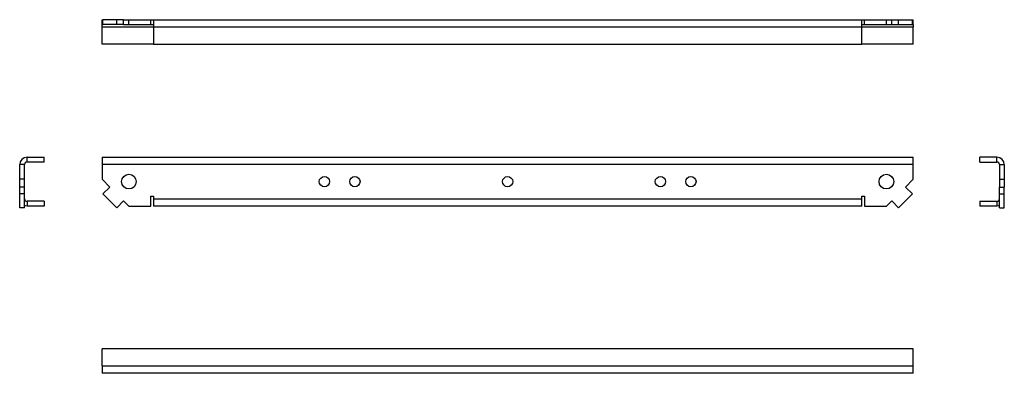
# Model space of a CAD drawing. Extents: x 6 to 409, y 80 to 225.
import ezdxf

# ---------------------------------------------------------------- set-up
doc = ezdxf.new("R2010")
doc.units = 0
doc.layers.get('0').update_dxf_attribs({"linetype": 'CONTINUOUS'})

msp = doc.modelspace()

# ---------------------------------------------------------------- linework, layer by layer
at = {"color": 7, "linetype": 'CONTINUOUS'}
for p, q in [((39.67, 222.73), (39.67, 224.73)), ((39.67, 224.73), (40.02, 224.73)), ((39.67, 222.73), (40.02, 222.73)), ((39.67, 221.73), (39.67, 222.73)), ((60.67, 221.73), (39.67, 221.73)), ((39.67, 214.73), (39.67, 221.73)), ((40.02, 222.73), (40.02, 224.73)), ((45.68, 224.73), (40.02, 224.73)), ((45.68, 222.73), (40.02, 222.73)), ((45.68, 222.73), (45.68, 224.73)), ((48.5, 224.73), (45.68, 224.73)), ((48.5, 222.73), (45.68, 222.73)), ((48.5, 222.73), (48.5, 224.73)), ((48.5, 224.73), (50.67, 224.73)), ((48.5, 222.73), (50.67, 222.73)), ((50.67, 222.73), (50.67, 224.73)), ((50.67, 224.73), (59.67, 224.73)), ((50.67, 222.73), (59.67, 222.73)), ((59.67, 222.73), (59.67, 224.73)), ((59.67, 224.73), (60.67, 224.73)), ((59.67, 222.73), (60.67, 222.73)), ((60.67, 224.73), (60.67, 221.73)), ((60.67, 224.73), (350.67, 224.73)), ((60.67, 221.73), (60.67, 214.73)), ((350.67, 221.73), (60.67, 221.73)), ((350.67, 221.73), (350.67, 224.73)), ((350.67, 224.73), (351.67, 224.73)), ((350.67, 222.73), (351.67, 222.73)), ((350.67, 214.73), (350.67, 221.73)), ((371.67, 221.73), (350.67, 221.73)), ((351.67, 222.73), (351.67, 224.73)), ((351.67, 224.73), (360.67, 224.73)), ((351.67, 222.73), (360.67, 222.73)), ((360.67, 222.73), (360.67, 224.73)), ((360.67, 224.73), (362.83, 224.73)), ((360.67, 222.73), (362.83, 222.73)), ((362.83, 222.73), (362.83, 224.73)), ((362.83, 224.73), (365.65, 224.73)), ((362.83, 222.73), (365.65, 222.73)), ((365.65, 222.73), (365.65, 224.73)), ((365.65, 224.73), (371.31, 224.73)), ((365.65, 222.73), (371.31, 222.73)), ((371.31, 222.73), (371.31, 224.73)), ((371.31, 224.73), (371.67, 224.73)), ((371.31, 222.73), (371.67, 222.73)), ((371.67, 222.73), (371.67, 224.73)), ((371.67, 222.73), (371.67, 221.73)), ((371.67, 214.73), (371.67, 221.73)), ((60.67, 214.73), (39.67, 214.73)), ((60.67, 214.73), (350.67, 214.73)), ((371.67, 214.73), (350.67, 214.73)), ((5.98, 159.5), (5.98, 165.5)), ((7.98, 165.5), (5.98, 165.5)), ((7.98, 159.5), (7.98, 165.5)), ((8.98, 166.5), (8.98, 168.5)), ((8.98, 168.5), (15.98, 168.5)), ((15.98, 166.5), (8.98, 166.5)), ((15.98, 166.5), (15.98, 168.5)), ((39.67, 168.5), (371.67, 168.5)), ((39.67, 168.5), (39.67, 165.5)), ((371.67, 165.5), (39.67, 165.5)), ((39.67, 165.5), (39.67, 159.5)), ((371.67, 165.5), (371.67, 168.5)), ((371.67, 159.5), (371.67, 165.5)), ((398.92, 166.5), (398.92, 168.5)), ((405.92, 168.5), (398.92, 168.5)), ((398.92, 166.5), (405.92, 166.5)), ((405.92, 166.5), (405.92, 168.5)), ((406.92, 165.5), (406.92, 159.5)), ((406.92, 165.5), (408.92, 165.5)), ((408.92, 165.5), (408.92, 159.5)), ((5.98, 156.31), (5.98, 159.5)), ((7.98, 159.5), (5.98, 159.5)), ((7.98, 156.31), (7.98, 159.5)), ((39.67, 159.5), (42.85, 156.31)), ((368.48, 156.31), (371.67, 159.5)), ((406.92, 159.5), (408.92, 159.5)), ((406.92, 159.5), (406.92, 156.31)), ((408.92, 159.5), (408.92, 156.31)), ((7.98, 156.31), (5.98, 156.31)), ((5.98, 153.49), (5.98, 156.31)), ((7.98, 153.49), (5.98, 153.49)), ((5.98, 147.83), (5.98, 153.49)), ((7.98, 153.49), (7.98, 156.31)), ((7.98, 147.83), (7.98, 153.49)), ((40.02, 153.49), (42.85, 156.31)), ((45.68, 147.83), (40.02, 153.49)), ((365.65, 147.83), (371.31, 153.49)), ((371.31, 153.49), (368.48, 156.31)), ((406.92, 156.31), (408.92, 156.31)), ((406.92, 153.49), (406.92, 156.31)), ((406.92, 153.49), (408.92, 153.49)), ((406.92, 147.83), (406.92, 153.49)), ((408.92, 153.49), (408.92, 156.31)), ((408.92, 147.83), (408.92, 153.49)), ((8.98, 150.5), (8.98, 148.5)), ((15.98, 150.5), (8.98, 150.5)), ((15.98, 150.5), (15.98, 148.5)), ((48.5, 150.66), (45.68, 147.83)), ((48.5, 150.66), (50.67, 148.5)), ((59.67, 152.5), (60.67, 152.5)), ((59.67, 148.5), (59.67, 152.5)), ((60.67, 152.5), (60.67, 151.5)), ((60.67, 151.5), (350.67, 151.5)), ((60.67, 151.5), (60.67, 148.5)), ((350.67, 152.5), (351.67, 152.5)), ((350.67, 151.5), (350.67, 152.5)), ((350.67, 148.5), (350.67, 151.5)), ((351.67, 152.5), (351.67, 148.5)), ((360.67, 148.5), (362.83, 150.66)), ((362.83, 150.66), (365.65, 147.83)), ((398.92, 150.5), (398.92, 148.5)), ((398.92, 150.5), (405.92, 150.5)), ((405.92, 150.5), (405.92, 148.5)), ((7.98, 147.83), (5.98, 147.83)), ((15.98, 148.5), (8.98, 148.5)), ((50.67, 148.5), (59.67, 148.5)), ((350.67, 148.5), (60.67, 148.5)), ((351.67, 148.5), (360.67, 148.5)), ((405.92, 148.5), (398.92, 148.5)), ((406.92, 147.83), (408.92, 147.83)), ((39.67, 83.13), (39.67, 90.13)), ((371.67, 90.13), (39.67, 90.13)), ((371.67, 83.13), (371.67, 90.13)), ((39.67, 83.13), (371.67, 83.13)), ((39.67, 83.13), (39.67, 80.13)), ((371.67, 80.13), (371.67, 83.13)), ((371.67, 80.13), (39.67, 80.13))]:
    msp.add_line(p, q, dxfattribs=at)
at = {"color": 7, "linetype": 'CONTINUOUS', "flags": 128}
for points in [[(8.98, 148.5), (8.39, 148.55), (7.98, 148.67)], [(406.92, 148.67), (406.5, 148.55), (405.92, 148.5)]]:
    msp.add_lwpolyline(points, dxfattribs=at)
at = {"color": 7, "linetype": 'CONTINUOUS'}
for centre, radius in [((50.67, 158.5), 3), ((360.67, 158.5), 3), ((130.67, 158.5), 2.1), ((143.17, 158.5), 2.1), ((205.67, 158.5), 2.1), ((268.17, 158.5), 2.1), ((280.67, 158.5), 2.1)]:
    msp.add_circle(centre, radius, dxfattribs=at)
for centre, radius, start, end in [((8.98, 165.5), 3, 90, 180), ((8.98, 165.5), 1, 90, 180), ((405.92, 165.5), 3, 0, 90), ((405.92, 165.5), 1, 0, 90), ((8.98, 151.5), 1, 180, 270), ((405.92, 151.5), 1, 270, 0)]:
    msp.add_arc(centre, radius, start, end, dxfattribs=at)

doc.saveas('drawing.dxf')
